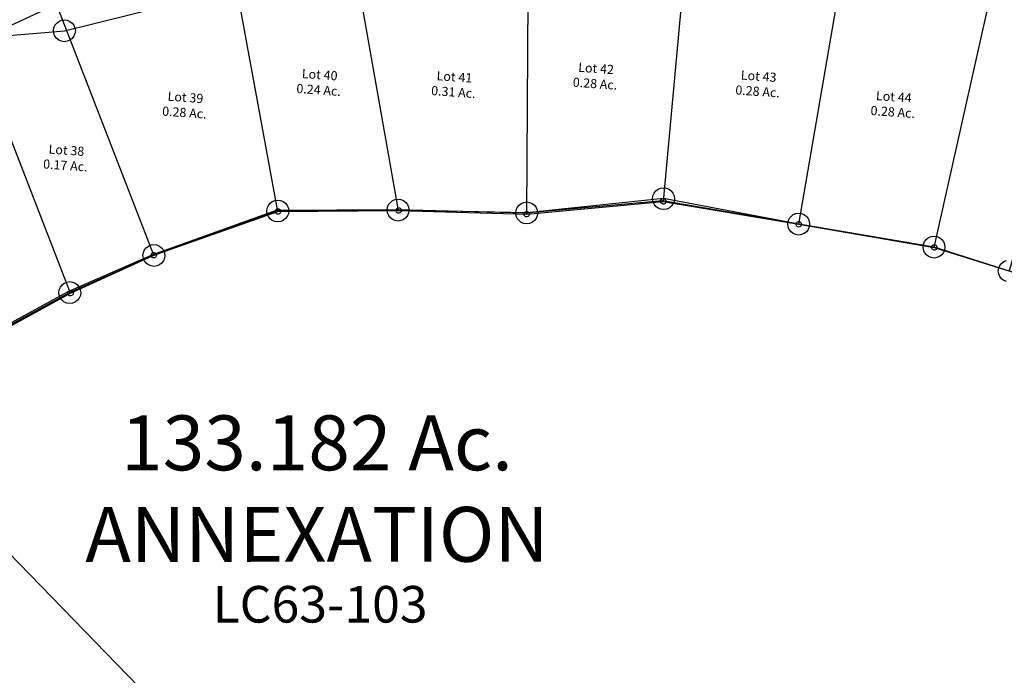
# Model space of a CAD drawing. Units: feet. Extents: x 1975440 to 2009240, y 548936 to 570683.
# Drawn here: x 1986287 to 1986826, y 561098 to 561457 of the extents above; entities that cross this region are included whole.
import ezdxf

# ---------------------------------------------------------------- set-up
doc = ezdxf.new("R2010")
doc.units = ezdxf.units.FT
doc.header["$MEASUREMENT"] = 0
doc.layers.add('SURVEY', color=2, linetype='CONTINUOUS')
doc.layers.add('SURVEY - SUB', color=4, linetype='CONTINUOUS')
doc.styles.get("Standard").update_dxf_attribs({"font": 'romans.shx', "height": 400})

# ---------------------------------------------------------------- blocks, each defined once
blk = doc.blocks.new('LOGAN CITYlcrLCA$C69475925')
at = {"layer": 'SURVEY - SUB', "color": 4}
for p, q in [((212.85, 174.28), (209.73, 20.3)), ((65.77, 5.12), (26.31, 162.36)), ((135.74, 8.05), (125.73, 165.25)), ((284.55, 12.99), (299.85, 164.63)), ((359.3, 5.57), (382.15, 157.26)), ((0, 0), (-37.46, 145.23)), ((-172.67, 80.55), (-128.82, 104.59)), ((-66.11, -28.68), (-128.82, 104.59)), ((-110.05, -52.59), (-172.67, 80.55)), ((208.68, 21.35), (208.98, 21.59)), ((208.98, 21.59), (209.34, 21.74)), ((209.34, 21.74), (209.73, 21.8)), ((209.73, 21.8), (210.12, 21.74)), ((210.12, 21.74), (210.48, 21.59)), ((210.48, 21.59), (210.78, 21.35)), ((135.74, 8.05), (209.73, 20.3)), ((208.23, 20.3), (208.29, 20.69)), ((208.29, 19.91), (208.23, 20.3)), ((208.29, 20.69), (208.44, 21.05)), ((208.44, 19.55), (208.29, 19.91)), ((208.44, 21.05), (208.68, 21.35)), ((208.68, 19.25), (208.44, 19.55)), ((208.98, 19.01), (208.68, 19.25)), ((209.34, 18.86), (208.98, 19.01)), ((209.73, 18.8), (209.34, 18.86)), ((209.73, 20.3), (284.55, 12.99)), ((210.12, 18.86), (209.73, 18.8)), ((210.48, 19.01), (210.12, 18.86)), ((210.78, 19.25), (210.48, 19.01)), ((210.78, 21.35), (211.02, 21.05)), ((211.02, 19.55), (210.78, 19.25)), ((211.02, 21.05), (211.17, 20.69)), ((211.17, 19.91), (211.02, 19.55)), ((211.17, 20.69), (211.23, 20.3)), ((211.23, 20.3), (211.17, 19.91)), ((283.05, 12.99), (283.11, 13.38)), ((283.11, 12.6), (283.05, 12.99)), ((283.11, 13.38), (283.26, 13.74)), ((283.26, 12.24), (283.11, 12.6)), ((283.26, 13.74), (283.5, 14.04)), ((283.5, 11.94), (283.26, 12.24)), ((283.5, 14.04), (283.8, 14.28)), ((283.8, 11.7), (283.5, 11.94)), ((283.8, 14.28), (284.16, 14.43)), ((284.16, 11.55), (283.8, 11.7)), ((284.16, 14.43), (284.55, 14.49)), ((284.55, 11.49), (284.16, 11.55)), ((284.55, 14.49), (284.94, 14.43)), ((284.55, 12.99), (359.3, 5.57)), ((284.94, 11.55), (284.55, 11.49)), ((284.94, 14.43), (285.3, 14.28)), ((285.3, 11.7), (284.94, 11.55)), ((285.3, 14.28), (285.6, 14.04)), ((285.6, 11.94), (285.3, 11.7)), ((285.6, 14.04), (285.84, 13.74)), ((285.84, 12.24), (285.6, 11.94)), ((285.84, 13.74), (285.99, 13.38)), ((285.99, 12.6), (285.84, 12.24)), ((285.99, 13.38), (286.05, 12.99)), ((286.05, 12.99), (285.99, 12.6)), ((64.27, 5.12), (64.33, 5.51)), ((64.33, 5.51), (64.48, 5.87)), ((64.48, 5.87), (64.72, 6.17)), ((64.72, 6.17), (65.02, 6.41)), ((65.02, 6.41), (65.38, 6.56)), ((65.38, 6.56), (65.77, 6.62)), ((65.77, 5.12), (135.74, 8.05)), ((65.77, 6.62), (66.16, 6.56)), ((66.16, 6.56), (66.52, 6.41)), ((66.52, 6.41), (66.82, 6.17)), ((66.82, 6.17), (67.06, 5.87)), ((67.06, 5.87), (67.21, 5.51)), ((67.21, 5.51), (67.27, 5.12)), ((134.24, 8.05), (134.3, 8.44)), ((134.3, 7.66), (134.24, 8.05)), ((134.3, 8.44), (134.45, 8.8)), ((134.45, 7.3), (134.3, 7.66)), ((134.45, 8.8), (134.69, 9.1)), ((134.69, 7), (134.45, 7.3)), ((134.69, 9.1), (134.99, 9.34)), ((134.99, 6.76), (134.69, 7)), ((134.99, 9.34), (135.35, 9.49)), ((135.35, 6.61), (134.99, 6.76)), ((135.35, 9.49), (135.74, 9.55)), ((135.74, 6.55), (135.35, 6.61)), ((135.74, 9.55), (136.13, 9.49)), ((136.13, 6.61), (135.74, 6.55)), ((136.13, 9.49), (136.49, 9.34)), ((136.49, 6.76), (136.13, 6.61)), ((136.49, 9.34), (136.79, 9.1)), ((136.79, 7), (136.49, 6.76)), ((136.79, 9.1), (137.03, 8.8)), ((137.03, 7.3), (136.79, 7)), ((137.03, 8.8), (137.18, 8.44)), ((137.18, 7.66), (137.03, 7.3)), ((137.18, 8.44), (137.24, 8.05)), ((137.24, 8.05), (137.18, 7.66)), ((357.8, 5.57), (357.86, 5.96)), ((357.86, 5.18), (357.8, 5.57)), ((357.86, 5.96), (358.01, 6.32)), ((358.01, 6.32), (358.25, 6.62)), ((358.25, 6.62), (358.55, 6.86)), ((358.55, 6.86), (358.91, 7.01)), ((358.91, 7.01), (359.3, 7.07)), ((359.3, 7.07), (359.69, 7.01)), ((359.3, 5.57), (443.21, -14.63)), ((359.69, 7.01), (360.05, 6.86)), ((360.05, 6.86), (360.35, 6.62)), ((360.35, 6.62), (360.59, 6.32)), ((360.59, 6.32), (360.74, 5.96)), ((360.74, 5.96), (360.8, 5.57)), ((360.8, 5.57), (360.74, 5.18)), ((-66.11, -28.68), (0, 0)), ((-1.5, 0), (-1.44, 0.39)), ((-1.44, 0.39), (-1.29, 0.75)), ((-1.29, 0.75), (-1.05, 1.05)), ((-1.05, 1.05), (-0.75, 1.29)), ((-0.75, 1.29), (-0.39, 1.44)), ((-0.39, 1.44), (0, 1.5)), ((0, 0), (65.77, 5.12)), ((0, 1.5), (0.39, 1.44)), ((0.39, 1.44), (0.75, 1.29)), ((0.75, 1.29), (1.05, 1.05)), ((1.05, 1.05), (1.29, 0.75)), ((1.29, 0.75), (1.44, 0.39)), ((1.44, 0.39), (1.5, 0)), ((64.33, 4.73), (64.27, 5.12)), ((64.48, 4.37), (64.33, 4.73)), ((64.72, 4.07), (64.48, 4.37)), ((65.02, 3.83), (64.72, 4.07)), ((65.38, 3.68), (65.02, 3.83)), ((65.77, 3.62), (65.38, 3.68)), ((66.16, 3.68), (65.77, 3.62)), ((66.52, 3.83), (66.16, 3.68)), ((66.82, 4.07), (66.52, 3.83)), ((67.06, 4.37), (66.82, 4.07)), ((67.21, 4.73), (67.06, 4.37)), ((67.27, 5.12), (67.21, 4.73)), ((358.01, 4.82), (357.86, 5.18)), ((358.25, 4.52), (358.01, 4.82)), ((358.55, 4.28), (358.25, 4.52)), ((358.91, 4.13), (358.55, 4.28)), ((359.3, 4.07), (358.91, 4.13)), ((359.69, 4.13), (359.3, 4.07)), ((360.05, 4.28), (359.69, 4.13)), ((360.35, 4.52), (360.05, 4.28)), ((360.59, 4.82), (360.35, 4.52)), ((360.74, 5.18), (360.59, 4.82)), ((-1.44, -0.39), (-1.5, 0)), ((-1.29, -0.75), (-1.44, -0.39)), ((-1.05, -1.05), (-1.29, -0.75)), ((-0.75, -1.29), (-1.05, -1.05)), ((-0.39, -1.44), (-0.75, -1.29)), ((0, -1.5), (-0.39, -1.44)), ((0.39, -1.44), (0, -1.5)), ((0.75, -1.29), (0.39, -1.44)), ((1.05, -1.05), (0.75, -1.29)), ((1.29, -0.75), (1.05, -1.05)), ((1.44, -0.39), (1.29, -0.75)), ((1.5, 0), (1.44, -0.39)), ((-110.05, -52.59), (-66.11, -28.68)), ((-67.61, -28.68), (-67.55, -28.29)), ((-67.55, -29.07), (-67.61, -28.68)), ((-67.55, -28.29), (-67.4, -27.93)), ((-67.4, -29.43), (-67.55, -29.07)), ((-67.4, -27.93), (-67.16, -27.63)), ((-67.16, -29.73), (-67.4, -29.43)), ((-67.16, -27.63), (-66.86, -27.39)), ((-66.86, -29.97), (-67.16, -29.73)), ((-66.86, -27.39), (-66.5, -27.24)), ((-66.5, -30.12), (-66.86, -29.97)), ((-66.5, -27.24), (-66.11, -27.18)), ((-66.11, -30.18), (-66.5, -30.12)), ((-66.11, -27.18), (-65.72, -27.24)), ((-65.72, -30.12), (-66.11, -30.18)), ((-65.72, -27.24), (-65.36, -27.39)), ((-65.36, -29.97), (-65.72, -30.12)), ((-65.36, -27.39), (-65.06, -27.63)), ((-65.06, -29.73), (-65.36, -29.97)), ((-65.06, -27.63), (-64.82, -27.93)), ((-64.82, -29.43), (-65.06, -29.73)), ((-64.82, -27.93), (-64.67, -28.29)), ((-64.67, -29.07), (-64.82, -29.43)), ((-64.67, -28.29), (-64.61, -28.68)), ((-64.61, -28.68), (-64.67, -29.07)), ((-152.17, -79.54), (-110.05, -52.59)), ((-111.55, -52.59), (-111.49, -52.2)), ((-111.49, -52.98), (-111.55, -52.59)), ((-111.49, -52.2), (-111.34, -51.84)), ((-111.34, -53.34), (-111.49, -52.98)), ((-111.34, -51.84), (-111.1, -51.54)), ((-111.1, -53.64), (-111.34, -53.34)), ((-111.1, -51.54), (-110.8, -51.3)), ((-110.8, -53.88), (-111.1, -53.64)), ((-110.8, -51.3), (-110.44, -51.15)), ((-110.44, -51.15), (-110.05, -51.09)), ((-110.05, -51.09), (-109.66, -51.15)), ((-109.66, -51.15), (-109.3, -51.3)), ((-109.3, -51.3), (-109, -51.54)), ((-109, -53.64), (-109.3, -53.88)), ((-109, -51.54), (-108.76, -51.84)), ((-108.76, -53.34), (-109, -53.64)), ((-108.76, -51.84), (-108.61, -52.2)), ((-108.61, -52.98), (-108.76, -53.34)), ((-108.61, -52.2), (-108.55, -52.59)), ((-108.55, -52.59), (-108.61, -52.98)), ((-110.44, -54.03), (-110.8, -53.88)), ((-110.05, -54.09), (-110.44, -54.03)), ((-109.66, -54.03), (-110.05, -54.09)), ((-109.3, -53.88), (-109.66, -54.03))]:
    blk.add_line(p, q, dxfattribs=at)
at = {"layer": 'SURVEY - SUB', "color": 4, "char_height": 5, "width": 42.7267, "attachment_point": 5}
for s, insert in [('Lot 42\\P0.28 Ac.', (168.01, 85.45)), ('Lot 43\\P0.28 Ac.', (256.97, 87.46)), ('Lot 44\\P0.28 Ac.', (331.48, 81.42)), ('Lot 41\\P0.31 Ac.', (91.09, 75.43)), ('Lot 40\\P0.24 Ac.', (17.51, 71.42)), ('Lot 39\\P0.28 Ac.', (-54.83, 53.9)), ('Lot 38\\P0.17 Ac.', (-117.71, 20.48))]:
    blk.add_mtext(s, dxfattribs=dict(at, insert=insert))
blk = doc.blocks.new('LOGAN CITYlcrLCA$C147854FE')
at = {"layer": 'SURVEY', "color": 2, "lineweight": -2}
for p, q in [((-4400.52, -302.05), (-4325.94, -295.45)), ((-4325.94, -295.45), (-4251.85, -308.16)), ((-4604.47, -324.84), (-4536.65, -300.57)), ((-4536.65, -300.57), (-4470.68, -300.22)), ((-4470.68, -300.22), (-4400.52, -302.05)), ((-4251.85, -308.16), (-4177.79, -320.93)), ((-4177.79, -320.93), (-4095.46, -347.2)), ((-4650.34, -344.83), (-4604.47, -324.84)), ((-4738.3, -392.87), (-4650.34, -344.83)), ((-4266.79, -916.76), (-4760.55, -407.62)), ((-4760.55, -407.62), (-4266.79, -916.76))]:
    blk.add_line(p, q, dxfattribs=at)
blk = doc.blocks.new('LOGAN CITYlcrLCA$C53B1384C')
at = {"layer": 'SURVEY', "color": 0, "lineweight": -2, "ltscale": 5, "rotation": 0.609148476359851}
blk.add_blockref('LOGAN CITYlcrLCA$C147854FE', (5717.95, 2153.26), dxfattribs=at)
blk = doc.blocks.new('LOGAN CITYlcrLCA$C4C030C29')
at = {"layer": 'SURVEY', "color": 4, "lineweight": -2, "ltscale": 0.5, "insert": (1244.43, 1741.41), "char_height": 30, "width": 397.0407, "attachment_point": 5}
blk.add_mtext('133.182 Ac.\\PANNEXATION', dxfattribs=at)
at = {"layer": 'SURVEY', "color": 1, "lineweight": -2, "ltscale": 0.5, "insert": (1246.08, 1679.52), "char_height": 20, "width": 397.0407, "attachment_point": 5}
blk.add_mtext('LC63-103', dxfattribs=at)
blk = doc.blocks.new('LOGAN CITYlcrA$C62FC0D6D')
at = {"layer": 'SURVEY', "color": 3, "linetype": 'Continuous'}
for p, q in [((1033.8, 564.07), (1034.76, 565.27)), ((1034.76, 565.27), (1035.96, 566.23)), ((1035.96, 566.23), (1037.4, 566.83)), ((1037.4, 566.83), (1038.96, 567.07)), ((1038.96, 567.07), (1040.52, 566.83)), ((1040.52, 566.83), (1041.96, 566.23)), ((1041.96, 566.23), (1043.16, 565.27)), ((1043.16, 565.27), (1044.12, 564.07)), ((1032.96, 561.07), (1033.2, 562.63)), ((1033.2, 559.51), (1032.96, 561.07)), ((1033.2, 562.63), (1033.8, 564.07)), ((1044.12, 564.07), (1044.72, 562.63)), ((1044.72, 562.63), (1044.96, 561.07)), ((1044.96, 561.07), (1044.72, 559.51)), ((1033.8, 558.07), (1033.2, 559.51)), ((1034.76, 556.87), (1033.8, 558.07)), ((1035.96, 555.91), (1034.76, 556.87)), ((1037.4, 555.31), (1035.96, 555.91)), ((1038.96, 555.07), (1037.4, 555.31)), ((1040.52, 555.31), (1038.96, 555.07)), ((1041.96, 555.91), (1040.52, 555.31)), ((1043.16, 556.87), (1041.96, 555.91)), ((1044.12, 558.07), (1043.16, 556.87)), ((1044.72, 559.51), (1044.12, 558.07)), ((1362.27, 473.17), (1363.47, 474.13)), ((1363.47, 474.13), (1364.91, 474.73)), ((1364.91, 474.73), (1366.47, 474.97)), ((1366.47, 474.97), (1368.03, 474.73)), ((1368.03, 474.73), (1369.47, 474.13)), ((1369.47, 474.13), (1370.67, 473.17)), ((1154.02, 468.14), (1155.58, 468.38)), ((1155.58, 468.38), (1157.14, 468.14)), ((1218.35, 467.99), (1219.79, 468.59)), ((1219.79, 468.59), (1221.35, 468.83)), ((1221.35, 468.83), (1222.91, 468.59)), ((1222.91, 468.59), (1224.35, 467.99)), ((1360.47, 468.97), (1360.71, 470.53)), ((1360.71, 467.41), (1360.47, 468.97)), ((1360.71, 470.53), (1361.31, 471.97)), ((1361.31, 471.97), (1362.27, 473.17)), ((1370.67, 473.17), (1371.63, 471.97)), ((1371.63, 471.97), (1372.23, 470.53)), ((1372.23, 470.53), (1372.47, 468.97)), ((1372.47, 468.97), (1372.23, 467.41)), ((1149.58, 462.38), (1149.82, 463.94)), ((1149.82, 463.94), (1150.42, 465.38)), ((1150.42, 465.38), (1151.38, 466.58)), ((1151.38, 466.58), (1152.58, 467.54)), ((1152.58, 467.54), (1154.02, 468.14)), ((1157.14, 468.14), (1158.58, 467.54)), ((1158.58, 467.54), (1159.78, 466.58)), ((1159.78, 466.58), (1160.74, 465.38)), ((1160.74, 465.38), (1161.34, 463.94)), ((1161.34, 463.94), (1161.58, 462.38)), ((1215.35, 462.83), (1215.59, 464.39)), ((1215.59, 464.39), (1216.19, 465.83)), ((1216.19, 465.83), (1217.15, 467.03)), ((1217.15, 467.03), (1218.35, 467.99)), ((1224.35, 467.99), (1225.55, 467.03)), ((1225.55, 467.03), (1226.51, 465.83)), ((1226.51, 465.83), (1227.11, 464.39)), ((1227.11, 464.39), (1227.35, 462.83)), ((1285.91, 462.78), (1286.51, 464.22)), ((1286.51, 464.22), (1287.47, 465.42)), ((1287.47, 465.42), (1288.67, 466.38)), ((1288.67, 466.38), (1290.11, 466.98)), ((1290.11, 466.98), (1291.67, 467.22)), ((1291.67, 467.22), (1293.23, 466.98)), ((1293.23, 466.98), (1294.67, 466.38)), ((1294.67, 466.38), (1295.87, 465.42)), ((1295.87, 465.42), (1296.83, 464.22)), ((1296.83, 464.22), (1297.43, 462.78)), ((1361.31, 465.97), (1360.71, 467.41)), ((1362.27, 464.77), (1361.31, 465.97)), ((1363.47, 463.81), (1362.27, 464.77)), ((1364.91, 463.21), (1363.47, 463.81)), ((1366.47, 462.97), (1364.91, 463.21)), ((1368.03, 463.21), (1366.47, 462.97)), ((1369.47, 463.81), (1368.03, 463.21)), ((1370.67, 464.77), (1369.47, 463.81)), ((1371.63, 465.97), (1370.67, 464.77)), ((1372.23, 467.41), (1371.63, 465.97)), ((1149.82, 460.82), (1149.58, 462.38)), ((1150.42, 459.38), (1149.82, 460.82)), ((1151.38, 458.18), (1150.42, 459.38)), ((1152.58, 457.22), (1151.38, 458.18)), ((1159.78, 458.18), (1158.58, 457.22)), ((1160.74, 459.38), (1159.78, 458.18)), ((1161.34, 460.82), (1160.74, 459.38)), ((1161.58, 462.38), (1161.34, 460.82)), ((1215.59, 461.27), (1215.35, 462.83)), ((1216.19, 459.83), (1215.59, 461.27)), ((1217.15, 458.63), (1216.19, 459.83)), ((1218.35, 457.67), (1217.15, 458.63)), ((1219.79, 457.07), (1218.35, 457.67)), ((1224.35, 457.67), (1222.91, 457.07)), ((1225.55, 458.63), (1224.35, 457.67)), ((1226.51, 459.83), (1225.55, 458.63)), ((1227.11, 461.27), (1226.51, 459.83)), ((1227.35, 462.83), (1227.11, 461.27)), ((1285.67, 461.22), (1285.91, 462.78)), ((1285.91, 459.66), (1285.67, 461.22)), ((1286.51, 458.22), (1285.91, 459.66)), ((1287.47, 457.02), (1286.51, 458.22)), ((1296.83, 458.22), (1295.87, 457.02)), ((1297.43, 459.66), (1296.83, 458.22)), ((1297.43, 462.78), (1297.67, 461.22)), ((1297.67, 461.22), (1297.43, 459.66)), ((1434.6, 456.58), (1435.2, 458.02)), ((1435.2, 458.02), (1436.16, 459.22)), ((1436.16, 459.22), (1437.36, 460.18)), ((1437.36, 460.18), (1438.8, 460.78)), ((1438.8, 460.78), (1440.36, 461.02)), ((1440.36, 461.02), (1441.92, 460.78)), ((1441.92, 460.78), (1443.36, 460.18)), ((1443.36, 460.18), (1444.56, 459.22)), ((1444.56, 459.22), (1445.52, 458.02)), ((1445.52, 458.02), (1446.12, 456.58)), ((1154.02, 456.62), (1152.58, 457.22)), ((1155.58, 456.38), (1154.02, 456.62)), ((1157.14, 456.62), (1155.58, 456.38)), ((1158.58, 457.22), (1157.14, 456.62)), ((1221.35, 456.83), (1219.79, 457.07)), ((1222.91, 457.07), (1221.35, 456.83)), ((1288.67, 456.06), (1287.47, 457.02)), ((1290.11, 455.46), (1288.67, 456.06)), ((1291.67, 455.22), (1290.11, 455.46)), ((1293.23, 455.46), (1291.67, 455.22)), ((1294.67, 456.06), (1293.23, 455.46)), ((1295.87, 457.02), (1294.67, 456.06)), ((1434.36, 455.02), (1434.6, 456.58)), ((1434.6, 453.46), (1434.36, 455.02)), ((1435.2, 452.02), (1434.6, 453.46)), ((1446.12, 453.46), (1445.52, 452.02)), ((1446.12, 456.58), (1446.36, 455.02)), ((1446.36, 455.02), (1446.12, 453.46)), ((1436.16, 450.82), (1435.2, 452.02)), ((1437.36, 449.86), (1436.16, 450.82)), ((1438.8, 449.26), (1437.36, 449.86)), ((1440.36, 449.02), (1438.8, 449.26)), ((1441.92, 449.26), (1440.36, 449.02)), ((1443.36, 449.86), (1441.92, 449.26)), ((1444.56, 450.82), (1443.36, 449.86)), ((1445.52, 452.02), (1444.56, 450.82)), ((1510.14, 446.57), (1511.34, 447.53)), ((1511.34, 447.53), (1512.78, 448.13)), ((1512.78, 448.13), (1514.34, 448.37)), ((1514.34, 448.37), (1515.9, 448.13)), ((1515.9, 448.13), (1517.34, 447.53)), ((1517.34, 447.53), (1518.54, 446.57)), ((1082.67, 441.11), (1083.63, 442.31)), ((1083.63, 442.31), (1084.83, 443.27)), ((1084.83, 443.27), (1086.27, 443.87)), ((1086.27, 443.87), (1087.83, 444.11)), ((1087.83, 444.11), (1089.39, 443.87)), ((1089.39, 443.87), (1090.83, 443.27)), ((1090.83, 443.27), (1092.03, 442.31)), ((1092.03, 442.31), (1092.99, 441.11)), ((1508.34, 442.37), (1508.58, 443.93)), ((1508.58, 440.81), (1508.34, 442.37)), ((1508.58, 443.93), (1509.18, 445.37)), ((1509.18, 445.37), (1510.14, 446.57)), ((1518.54, 446.57), (1519.5, 445.37)), ((1519.5, 445.37), (1520.1, 443.93)), ((1520.1, 443.93), (1520.34, 442.37)), ((1520.34, 442.37), (1520.1, 440.81)), ((1081.83, 438.11), (1082.07, 439.67)), ((1082.07, 436.55), (1081.83, 438.11)), ((1082.07, 439.67), (1082.67, 441.11)), ((1082.67, 435.11), (1082.07, 436.55)), ((1092.99, 441.11), (1093.59, 439.67)), ((1093.59, 436.55), (1092.99, 435.11)), ((1093.59, 439.67), (1093.83, 438.11)), ((1093.83, 438.11), (1093.59, 436.55)), ((1509.18, 439.37), (1508.58, 440.81)), ((1510.14, 438.17), (1509.18, 439.37)), ((1511.34, 437.21), (1510.14, 438.17)), ((1512.78, 436.61), (1511.34, 437.21)), ((1514.34, 436.37), (1512.78, 436.61)), ((1515.9, 436.61), (1514.34, 436.37)), ((1517.34, 437.21), (1515.9, 436.61)), ((1518.54, 438.17), (1517.34, 437.21)), ((1519.5, 439.37), (1518.54, 438.17)), ((1520.1, 440.81), (1519.5, 439.37)), ((1083.63, 433.91), (1082.67, 435.11)), ((1084.83, 432.95), (1083.63, 433.91)), ((1086.27, 432.35), (1084.83, 432.95)), ((1087.83, 432.11), (1086.27, 432.35)), ((1089.39, 432.35), (1087.83, 432.11)), ((1090.83, 432.95), (1089.39, 432.35)), ((1092.03, 433.91), (1090.83, 432.95)), ((1092.99, 435.11), (1092.03, 433.91)), ((1549.48, 429.24), (1549.72, 430.8)), ((1549.72, 430.8), (1550.32, 432.24)), ((1550.32, 432.24), (1551.28, 433.44)), ((1551.28, 433.44), (1552.48, 434.4)), ((1552.48, 434.4), (1553.92, 435)), ((1549.72, 427.68), (1549.48, 429.24)), ((1550.32, 426.24), (1549.72, 427.68)), ((1551.28, 425.04), (1550.32, 426.24)), ((1036.06, 419.37), (1036.66, 420.81)), ((1036.66, 420.81), (1037.62, 422.01)), ((1037.62, 422.01), (1038.82, 422.97)), ((1038.82, 422.97), (1040.26, 423.57)), ((1040.26, 423.57), (1041.82, 423.81)), ((1041.82, 423.81), (1043.38, 423.57)), ((1043.38, 423.57), (1044.82, 422.97)), ((1044.82, 422.97), (1046.02, 422.01)), ((1046.02, 422.01), (1046.98, 420.81)), ((1046.98, 420.81), (1047.58, 419.37)), ((1552.48, 424.08), (1551.28, 425.04)), ((1553.92, 423.48), (1552.48, 424.08)), ((1035.82, 417.81), (1036.06, 419.37)), ((1036.06, 416.25), (1035.82, 417.81)), ((1036.66, 414.81), (1036.06, 416.25)), ((1037.62, 413.61), (1036.66, 414.81)), ((1046.98, 414.81), (1046.02, 413.61)), ((1047.58, 416.25), (1046.98, 414.81)), ((1047.58, 419.37), (1047.82, 417.81)), ((1047.82, 417.81), (1047.58, 416.25)), ((1038.82, 412.65), (1037.62, 413.61)), ((1040.26, 412.05), (1038.82, 412.65)), ((1041.82, 411.81), (1040.26, 412.05)), ((1043.38, 412.05), (1041.82, 411.81)), ((1044.82, 412.65), (1043.38, 412.05)), ((1046.02, 413.61), (1044.82, 412.65))]:
    blk.add_line(p, q, dxfattribs=at)
at = {"layer": 'SURVEY', "color": 3}
blk.add_lwpolyline([(2185.64, 638.74), (1952.26, 698.64, 0.193584), (583.35, 517.97, 0.193584)], format="xyb", dxfattribs=at)
blk.add_lwpolyline([(617.64, 457.2), (713.84, 497.14), (788.81, 519.35), (986.85, 556.71), (1038.96, 561.07), (1131.84, 584.18), (1380.81, 657.56), (1568.42, 659.42), (1619.01, 659.92), (1555.48, 429.24), (1514.34, 442.37), (1440.36, 455.02), (1366.47, 468.97), (1291.67, 461.22), (1221.35, 462.83), (1155.58, 462.38), (1087.83, 438.11), (1041.82, 417.81), (953.94, 370.06), (911.99, 343.28), (868.6, 318.13), (782.99, 264.61), (617.62, 457.19)], dxfattribs=at)

msp = doc.modelspace()

# ---------------------------------------------------------------- block references
at = {"layer": 'SURVEY', "color": 2, "ltscale": 0.5, "xscale": 1.001423483708517, "yscale": 1.001423483708517, "zscale": 1.001423483708517, "rotation": 0.00800463296526089}
msp.add_blockref('LOGAN CITYlcrLCA$C4C030C29', (1985204.09, 559452.66), dxfattribs=at)
at = {"layer": 'SURVEY', "color": 2, "ltscale": 10, "rotation": 0.04295377481979148}
msp.add_blockref('LOGAN CITYlcrA$C62FC0D6D', (1985273.38, 560889.27), dxfattribs=at)
at = {"layer": 'SURVEY', "color": 2, "ltscale": 10, "xscale": 1.001423483579905, "yscale": 1.001423483579905, "zscale": 1.001423483579905, "rotation": 359.4394956959878}
msp.add_blockref('LOGAN CITYlcrLCA$C53B1384C', (1985223.79, 559557.57), dxfattribs=at)
at = {"layer": 'SURVEY - SUB', "ltscale": 0.5, "rotation": 355.9740180492205}
msp.add_blockref('LOGAN CITYlcrLCA$C69475925', (1986428.71, 561352.27), dxfattribs=at)

doc.saveas('drawing.dxf')
